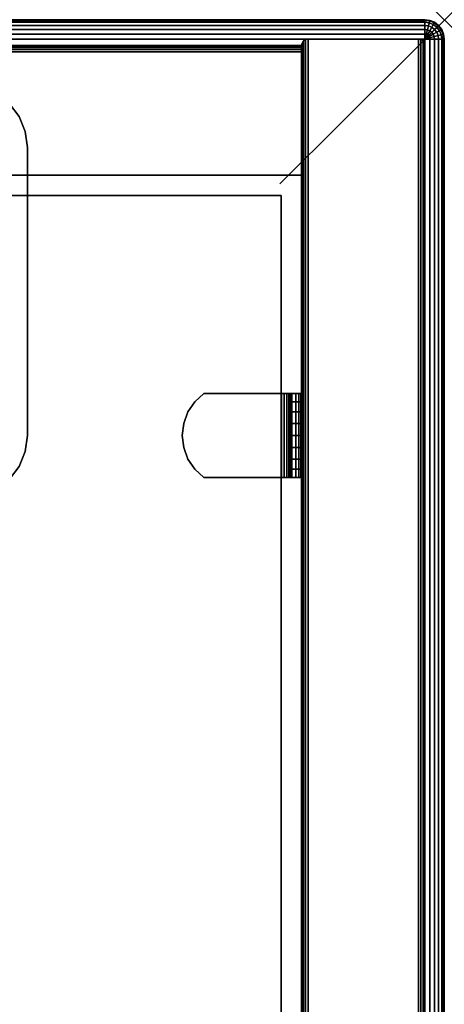
# Model space of a CAD drawing. Units: inches. Extents: x -0.2 to 30.2, y -20.1 to 0.
# Drawn here: x 27.6 to 30.2, y -6 to 0 of the extents above; entities that cross this region are included whole.
import ezdxf

# ---------------------------------------------------------------- set-up
doc = ezdxf.new("R2010")
doc.units = ezdxf.units.IN
doc.header["$MEASUREMENT"] = 0
doc.header["$PDMODE"] = 3
doc.header["$PDSIZE"] = 1
for name, color, linetype in [('A-FURN-3-NODE', 7, 'Continuous'), ('A-FURN-3-STOR-LWR-CSTR-HRDWR', 254, 'Continuous'), ('A-FURN-3-STOR-LWR-WD-BK-SRFC-HPL_TFL-VERT', 254, 'Continuous'), ('A-FURN-3-STOR-LWR-WD-BTTM-EDGE-HORZ', 254, 'Continuous'), ('A-FURN-3-STOR-LWR-WD-BTTM-SRFC-HORZ', 254, 'Continuous'), ('A-FURN-3-STOR-LWR-WD-SDPNL-EDGE-HORZ', 254, 'Continuous'), ('A-FURN-3-STOR-LWR-WD-SDPNL-EDGE-VERT', 254, 'Continuous'), ('A-FURN-3-STOR-LWR-WD-SDPNL-HOLE', 250, 'Continuous'), ('A-FURN-3-STOR-LWR-WD-SDPNL-SRFC-VERT', 254, 'Continuous'), ('A-FURN-3-STOR-LWR-WD-SHLF-CORE', 33, 'Continuous'), ('A-FURN-3-STOR-LWR-WD-SHLF-HRDWR', 251, 'Continuous'), ('A-FURN-3-STOR-LWR-WD-SHLF-SRFC-HORZ', 254, 'Continuous'), ('A-FURN-3-STOR-LWR-WD-TOP-EDGE-HORZ', 254, 'Continuous'), ('A-FURN-3-STOR-LWR-WD-TOP-SRFC-HPL_TFL-HORZ', 254, 'Continuous')]:
    doc.layers.add(name, color=color, linetype=linetype)

msp = doc.modelspace()

# ---------------------------------------------------------------- linework, layer by layer
at = {"layer": 'A-FURN-3-NODE'}
msp.add_point((30.158, 0), dxfattribs=at)
at = {"layer": 'A-FURN-3-STOR-LWR-CSTR-HRDWR', "invisible_edges": 10}
for points in [[(23.8943, -0.6809, 4.4276), (23.9317, -0.5905, 4.4276), (27.5713, -0.5905, 4.4276), (27.6087, -0.6809, 4.4276)], [(23.8815, -0.778, 4.4276), (23.8943, -0.6809, 4.4276), (27.6087, -0.6809, 4.4276), (27.6215, -0.778, 4.4276)], [(23.8815, -2.533, 4.4276), (23.8815, -0.778, 4.4276), (27.6215, -0.778, 4.4276), (27.6215, -2.533, 4.4276)], [(23.8943, -2.6301, 4.4276), (23.8815, -2.533, 4.4276), (27.6215, -2.533, 4.4276), (27.6087, -2.6301, 4.4276)], [(23.9317, -2.7205, 4.4276), (23.8943, -2.6301, 4.4276), (27.6087, -2.6301, 4.4276), (27.5713, -2.7205, 4.4276)]]:
    msp.add_3dface(points, dxfattribs=at)
at = {"layer": 'A-FURN-3-STOR-LWR-CSTR-HRDWR'}
msp.add_3dface([(27.6215, -2.533, 4.5276), (27.6215, -2.533, 4.4276), (27.6215, -0.778, 4.4276), (27.6215, -0.778, 4.5276)], dxfattribs=at)
at = {"layer": 'A-FURN-3-STOR-LWR-WD-BK-SRFC-HPL_TFL-VERT'}
for points in [[(0.868, -0.196, 28.0006), (29.29, -0.196, 28.0006), (29.29, -0.196, 5.5276), (0.868, -0.196, 5.5276)], [(0.868, -0.946, 5.5276), (29.29, -0.946, 5.5276), (29.29, -0.946, 28.0006), (0.868, -0.946, 28.0006)]]:
    msp.add_3dface(points, dxfattribs=at)
at = {"layer": 'A-FURN-3-STOR-LWR-WD-BTTM-EDGE-HORZ'}
for points, invisible_edges in [([(29.29, -0.16, 5.5035), (29.29, -0.16, 4.5516), (29.29, -0.157, 4.5666), (29.29, -0.157, 5.4886)], 1), ([(29.29, -0.1684, 5.5161), (29.29, -0.1684, 4.539), (29.29, -0.16, 4.5516), (29.29, -0.16, 5.5035)], 5), ([(29.29, -0.1811, 5.5246), (29.29, -0.1811, 4.5305), (29.29, -0.1684, 4.539), (29.29, -0.1684, 5.5161)], 5), ([(29.29, -0.196, 5.5276), (29.29, -0.196, 4.5276), (29.29, -0.1811, 4.5305), (29.29, -0.1811, 5.5246)], 4)]:
    msp.add_3dface(points, dxfattribs=dict(at, invisible_edges=invisible_edges))
at = {"layer": 'A-FURN-3-STOR-LWR-WD-BTTM-SRFC-HORZ'}
for points in [[(29.29, -0.196, 4.5276), (29.29, -19.883, 4.5276), (0.868, -19.883, 4.5276), (0.868, -0.196, 4.5276)], [(0.868, -0.196, 5.5276), (0.868, -19.883, 5.5276), (29.29, -19.883, 5.5276), (29.29, -0.196, 5.5276)], [(29.29, -19.883, 5.5276), (29.29, -19.883, 4.5276), (29.29, -0.196, 4.5276), (29.29, -0.196, 5.5276)]]:
    msp.add_3dface(points, dxfattribs=at)
at = {"layer": 'A-FURN-3-STOR-LWR-WD-SDPNL-HOLE'}
for points, invisible_edges in [([(29.285, -2.4336, 18.9784), (29.285, -2.4369, 18.9529), (29.285, -2.4369, 19.0039), (29.285, -2.4336, 18.9784)], 2), ([(29.285, -2.4336, 17.7186), (29.285, -2.4369, 17.6931), (29.285, -2.4369, 17.744), (29.285, -2.4336, 17.7186)], 2), ([(29.285, -2.4336, 16.4587), (29.285, -2.4369, 16.4332), (29.285, -2.4369, 16.4842), (29.285, -2.4336, 16.4587)], 2), ([(29.285, -2.4336, 15.1989), (29.285, -2.4369, 15.1734), (29.285, -2.4369, 15.2243), (29.285, -2.4336, 15.1989)], 2), ([(29.285, -2.4336, 13.939), (29.285, -2.4369, 13.9136), (29.285, -2.4369, 13.9645), (29.285, -2.4336, 13.939)], 2), ([(29.285, -2.4336, 12.6792), (29.285, -2.4369, 12.6537), (29.285, -2.4369, 12.7047), (29.285, -2.4336, 12.6792)], 2), ([(29.285, -2.4336, 21.4981), (29.285, -2.4369, 21.4726), (29.285, -2.4369, 21.5236), (29.285, -2.4336, 21.4981)], 2), ([(29.285, -2.4336, 20.2382), (29.285, -2.4369, 20.2128), (29.285, -2.4369, 20.2637), (29.285, -2.4336, 20.2382)], 2), ([(29.285, -2.4336, 22.7579), (29.285, -2.4369, 22.7325), (29.285, -2.4369, 22.7834), (29.285, -2.4336, 22.7579)], 2), ([(29.285, -2.4369, 18.9529), (29.285, -2.4468, 18.9292), (29.285, -2.4468, 19.0276), (29.285, -2.4369, 19.0039)], 10), ([(29.285, -2.4369, 17.6931), (29.285, -2.4468, 17.6693), (29.285, -2.4468, 17.7678), (29.285, -2.4369, 17.744)], 10), ([(29.285, -2.4369, 16.4332), (29.285, -2.4468, 16.4095), (29.285, -2.4468, 16.5079), (29.285, -2.4369, 16.4842)], 10), ([(29.285, -2.4369, 15.1734), (29.285, -2.4468, 15.1497), (29.285, -2.4468, 15.2481), (29.285, -2.4369, 15.2243)], 10), ([(29.285, -2.4369, 13.9136), (29.285, -2.4468, 13.8898), (29.285, -2.4468, 13.9882), (29.285, -2.4369, 13.9645)], 10), ([(29.285, -2.4369, 12.6537), (29.285, -2.4468, 12.63), (29.285, -2.4468, 12.7284), (29.285, -2.4369, 12.7047)], 10), ([(29.285, -2.4369, 21.4726), (29.285, -2.4468, 21.4489), (29.285, -2.4468, 21.5473), (29.285, -2.4369, 21.5236)], 10), ([(29.285, -2.4369, 20.2128), (29.285, -2.4468, 20.189), (29.285, -2.4468, 20.2875), (29.285, -2.4369, 20.2637)], 10), ([(29.285, -2.4369, 22.7325), (29.285, -2.4468, 22.7087), (29.285, -2.4468, 22.8071), (29.285, -2.4369, 22.7834)], 10), ([(29.285, -2.4468, 18.9292), (29.285, -2.4624, 18.9088), (29.285, -2.4624, 19.048), (29.285, -2.4468, 19.0276)], 10), ([(29.285, -2.4468, 17.6693), (29.285, -2.4624, 17.649), (29.285, -2.4624, 17.7882), (29.285, -2.4468, 17.7678)], 10), ([(29.285, -2.4468, 16.4095), (29.285, -2.4624, 16.3891), (29.285, -2.4624, 16.5283), (29.285, -2.4468, 16.5079)], 10), ([(29.285, -2.4468, 15.1497), (29.285, -2.4624, 15.1293), (29.285, -2.4624, 15.2685), (29.285, -2.4468, 15.2481)], 10), ([(29.285, -2.4468, 13.8898), (29.285, -2.4624, 13.8694), (29.285, -2.4624, 14.0086), (29.285, -2.4468, 13.9882)], 10), ([(29.285, -2.4468, 12.63), (29.285, -2.4624, 12.6096), (29.285, -2.4624, 12.7488), (29.285, -2.4468, 12.7284)], 10), ([(29.285, -2.4468, 21.4489), (29.285, -2.4624, 21.4285), (29.285, -2.4624, 21.5677), (29.285, -2.4468, 21.5473)], 10), ([(29.285, -2.4468, 20.189), (29.285, -2.4624, 20.1686), (29.285, -2.4624, 20.3078), (29.285, -2.4468, 20.2875)], 10), ([(29.285, -2.4468, 22.7087), (29.285, -2.4624, 22.6883), (29.285, -2.4624, 22.8275), (29.285, -2.4468, 22.8071)], 10), ([(29.285, -2.4624, 18.9088), (29.285, -2.4828, 18.8932), (29.285, -2.4828, 19.0636), (29.285, -2.4624, 19.048)], 10), ([(29.285, -2.4624, 17.649), (29.285, -2.4828, 17.6333), (29.285, -2.4828, 17.8038), (29.285, -2.4624, 17.7882)], 10), ([(29.285, -2.4624, 16.3891), (29.285, -2.4828, 16.3735), (29.285, -2.4828, 16.544), (29.285, -2.4624, 16.5283)], 10), ([(29.285, -2.4624, 15.1293), (29.285, -2.4828, 15.1136), (29.285, -2.4828, 15.2841), (29.285, -2.4624, 15.2685)], 10), ([(29.285, -2.4624, 13.8694), (29.285, -2.4828, 13.8538), (29.285, -2.4828, 14.0243), (29.285, -2.4624, 14.0086)], 10), ([(29.285, -2.4624, 12.6096), (29.285, -2.4828, 12.594), (29.285, -2.4828, 12.7644), (29.285, -2.4624, 12.7488)], 10), ([(29.285, -2.4624, 21.4285), (29.285, -2.4828, 21.4128), (29.285, -2.4828, 21.5833), (29.285, -2.4624, 21.5677)], 10), ([(29.285, -2.4624, 20.1686), (29.285, -2.4828, 20.153), (29.285, -2.4828, 20.3235), (29.285, -2.4624, 20.3078)], 10), ([(29.285, -2.4624, 22.6883), (29.285, -2.4828, 22.6727), (29.285, -2.4828, 22.8432), (29.285, -2.4624, 22.8275)], 10), ([(29.285, -2.4828, 18.8932), (29.285, -2.5065, 18.8833), (29.285, -2.5065, 19.0735), (29.285, -2.4828, 19.0636)], 10), ([(29.285, -2.4828, 17.6333), (29.285, -2.5065, 17.6235), (29.285, -2.5065, 17.8136), (29.285, -2.4828, 17.8038)], 10), ([(29.285, -2.4828, 16.3735), (29.285, -2.5065, 16.3636), (29.285, -2.5065, 16.5538), (29.285, -2.4828, 16.544)], 10), ([(29.285, -2.4828, 15.1136), (29.285, -2.5065, 15.1038), (29.285, -2.5065, 15.2939), (29.285, -2.4828, 15.2841)], 10), ([(29.285, -2.4828, 13.8538), (29.285, -2.5065, 13.844), (29.285, -2.5065, 14.0341), (29.285, -2.4828, 14.0243)], 10), ([(29.285, -2.4828, 12.594), (29.285, -2.5065, 12.5841), (29.285, -2.5065, 12.7743), (29.285, -2.4828, 12.7644)], 10), ([(29.285, -2.4828, 21.4128), (29.285, -2.5065, 21.403), (29.285, -2.5065, 21.5932), (29.285, -2.4828, 21.5833)], 10), ([(29.285, -2.4828, 20.153), (29.285, -2.5065, 20.1432), (29.285, -2.5065, 20.3333), (29.285, -2.4828, 20.3235)], 10), ([(29.285, -2.4828, 22.6727), (29.285, -2.5065, 22.6629), (29.285, -2.5065, 22.853), (29.285, -2.4828, 22.8432)], 10), ([(29.285, -2.5065, 18.8833), (29.285, -2.532, 18.88), (29.285, -2.532, 19.0768), (29.285, -2.5065, 19.0735)], 10), ([(29.285, -2.5065, 17.6235), (29.285, -2.532, 17.6201), (29.285, -2.532, 17.817), (29.285, -2.5065, 17.8136)], 10), ([(29.285, -2.5065, 16.3636), (29.285, -2.532, 16.3603), (29.285, -2.532, 16.5571), (29.285, -2.5065, 16.5538)], 10), ([(29.285, -2.5065, 15.1038), (29.285, -2.532, 15.1004), (29.285, -2.532, 15.2973), (29.285, -2.5065, 15.2939)], 10), ([(29.285, -2.5065, 13.844), (29.285, -2.532, 13.8406), (29.285, -2.532, 14.0375), (29.285, -2.5065, 14.0341)], 10), ([(29.285, -2.5065, 12.5841), (29.285, -2.532, 12.5808), (29.285, -2.532, 12.7776), (29.285, -2.5065, 12.7743)], 10), ([(29.285, -2.5065, 21.403), (29.285, -2.532, 21.3997), (29.285, -2.532, 21.5965), (29.285, -2.5065, 21.5932)], 10), ([(29.285, -2.5065, 20.1432), (29.285, -2.532, 20.1398), (29.285, -2.532, 20.3367), (29.285, -2.5065, 20.3333)], 10), ([(29.285, -2.5065, 22.6629), (29.285, -2.532, 22.6595), (29.285, -2.532, 22.8564), (29.285, -2.5065, 22.853)], 10), ([(29.285, -2.532, 18.88), (29.285, -2.5575, 18.8833), (29.285, -2.5575, 19.0735), (29.285, -2.532, 19.0768)], 10), ([(29.285, -2.532, 17.6201), (29.285, -2.5575, 17.6235), (29.285, -2.5575, 17.8136), (29.285, -2.532, 17.817)], 10), ([(29.285, -2.532, 16.3603), (29.285, -2.5575, 16.3636), (29.285, -2.5575, 16.5538), (29.285, -2.532, 16.5571)], 10), ([(29.285, -2.532, 15.1004), (29.285, -2.5575, 15.1038), (29.285, -2.5575, 15.2939), (29.285, -2.532, 15.2973)], 10), ([(29.285, -2.532, 13.8406), (29.285, -2.5575, 13.844), (29.285, -2.5575, 14.0341), (29.285, -2.532, 14.0375)], 10), ([(29.285, -2.532, 12.5808), (29.285, -2.5575, 12.5841), (29.285, -2.5575, 12.7743), (29.285, -2.532, 12.7776)], 10), ([(29.285, -2.532, 21.3997), (29.285, -2.5575, 21.403), (29.285, -2.5575, 21.5932), (29.285, -2.532, 21.5965)], 10), ([(29.285, -2.532, 20.1398), (29.285, -2.5575, 20.1432), (29.285, -2.5575, 20.3333), (29.285, -2.532, 20.3367)], 10), ([(29.285, -2.532, 22.6595), (29.285, -2.5575, 22.6629), (29.285, -2.5575, 22.853), (29.285, -2.532, 22.8564)], 10), ([(29.285, -2.5575, 18.8833), (29.285, -2.5812, 18.8932), (29.285, -2.5812, 19.0636), (29.285, -2.5575, 19.0735)], 10), ([(29.285, -2.5575, 17.6235), (29.285, -2.5812, 17.6333), (29.285, -2.5812, 17.8038), (29.285, -2.5575, 17.8136)], 10), ([(29.285, -2.5575, 16.3636), (29.285, -2.5812, 16.3735), (29.285, -2.5812, 16.544), (29.285, -2.5575, 16.5538)], 10), ([(29.285, -2.5575, 15.1038), (29.285, -2.5812, 15.1136), (29.285, -2.5812, 15.2841), (29.285, -2.5575, 15.2939)], 10), ([(29.285, -2.5575, 13.844), (29.285, -2.5812, 13.8538), (29.285, -2.5812, 14.0243), (29.285, -2.5575, 14.0341)], 10), ([(29.285, -2.5575, 12.5841), (29.285, -2.5812, 12.594), (29.285, -2.5812, 12.7644), (29.285, -2.5575, 12.7743)], 10), ([(29.285, -2.5575, 21.403), (29.285, -2.5812, 21.4128), (29.285, -2.5812, 21.5833), (29.285, -2.5575, 21.5932)], 10), ([(29.285, -2.5575, 20.1432), (29.285, -2.5812, 20.153), (29.285, -2.5812, 20.3235), (29.285, -2.5575, 20.3333)], 10), ([(29.285, -2.5575, 22.6629), (29.285, -2.5812, 22.6727), (29.285, -2.5812, 22.8432), (29.285, -2.5575, 22.853)], 10), ([(29.285, -2.5812, 18.8932), (29.285, -2.6016, 18.9088), (29.285, -2.6016, 19.048), (29.285, -2.5812, 19.0636)], 10), ([(29.285, -2.5812, 17.6333), (29.285, -2.6016, 17.649), (29.285, -2.6016, 17.7882), (29.285, -2.5812, 17.8038)], 10), ([(29.285, -2.5812, 16.3735), (29.285, -2.6016, 16.3891), (29.285, -2.6016, 16.5283), (29.285, -2.5812, 16.544)], 10), ([(29.285, -2.5812, 15.1136), (29.285, -2.6016, 15.1293), (29.285, -2.6016, 15.2685), (29.285, -2.5812, 15.2841)], 10), ([(29.285, -2.5812, 13.8538), (29.285, -2.6016, 13.8694), (29.285, -2.6016, 14.0086), (29.285, -2.5812, 14.0243)], 10), ([(29.285, -2.5812, 12.594), (29.285, -2.6016, 12.6096), (29.285, -2.6016, 12.7488), (29.285, -2.5812, 12.7644)], 10), ([(29.285, -2.5812, 21.4128), (29.285, -2.6016, 21.4285), (29.285, -2.6016, 21.5677), (29.285, -2.5812, 21.5833)], 10), ([(29.285, -2.5812, 20.153), (29.285, -2.6016, 20.1686), (29.285, -2.6016, 20.3078), (29.285, -2.5812, 20.3235)], 10), ([(29.285, -2.5812, 22.6727), (29.285, -2.6016, 22.6883), (29.285, -2.6016, 22.8275), (29.285, -2.5812, 22.8432)], 10), ([(29.285, -2.6016, 18.9088), (29.285, -2.6172, 18.9292), (29.285, -2.6172, 19.0276), (29.285, -2.6016, 19.048)], 10), ([(29.285, -2.6016, 17.649), (29.285, -2.6172, 17.6693), (29.285, -2.6172, 17.7678), (29.285, -2.6016, 17.7882)], 10), ([(29.285, -2.6016, 16.3891), (29.285, -2.6172, 16.4095), (29.285, -2.6172, 16.5079), (29.285, -2.6016, 16.5283)], 10), ([(29.285, -2.6016, 15.1293), (29.285, -2.6172, 15.1497), (29.285, -2.6172, 15.2481), (29.285, -2.6016, 15.2685)], 10), ([(29.285, -2.6016, 13.8694), (29.285, -2.6172, 13.8898), (29.285, -2.6172, 13.9882), (29.285, -2.6016, 14.0086)], 10), ([(29.285, -2.6016, 12.6096), (29.285, -2.6172, 12.63), (29.285, -2.6172, 12.7284), (29.285, -2.6016, 12.7488)], 10), ([(29.285, -2.6016, 21.4285), (29.285, -2.6172, 21.4489), (29.285, -2.6172, 21.5473), (29.285, -2.6016, 21.5677)], 10), ([(29.285, -2.6016, 20.1686), (29.285, -2.6172, 20.189), (29.285, -2.6172, 20.2875), (29.285, -2.6016, 20.3078)], 10), ([(29.285, -2.6016, 22.6883), (29.285, -2.6172, 22.7087), (29.285, -2.6172, 22.8071), (29.285, -2.6016, 22.8275)], 10), ([(29.285, -2.6172, 18.9292), (29.285, -2.6271, 18.9529), (29.285, -2.6271, 19.0039), (29.285, -2.6172, 19.0276)], 10), ([(29.285, -2.6172, 17.6693), (29.285, -2.6271, 17.6931), (29.285, -2.6271, 17.744), (29.285, -2.6172, 17.7678)], 10), ([(29.285, -2.6172, 16.4095), (29.285, -2.6271, 16.4332), (29.285, -2.6271, 16.4842), (29.285, -2.6172, 16.5079)], 10), ([(29.285, -2.6172, 15.1497), (29.285, -2.6271, 15.1734), (29.285, -2.6271, 15.2243), (29.285, -2.6172, 15.2481)], 10), ([(29.285, -2.6172, 13.8898), (29.285, -2.6271, 13.9136), (29.285, -2.6271, 13.9645), (29.285, -2.6172, 13.9882)], 10), ([(29.285, -2.6172, 12.63), (29.285, -2.6271, 12.6537), (29.285, -2.6271, 12.7047), (29.285, -2.6172, 12.7284)], 10), ([(29.285, -2.6172, 21.4489), (29.285, -2.6271, 21.4726), (29.285, -2.6271, 21.5236), (29.285, -2.6172, 21.5473)], 10), ([(29.285, -2.6172, 20.189), (29.285, -2.6271, 20.2128), (29.285, -2.6271, 20.2637), (29.285, -2.6172, 20.2875)], 10), ([(29.285, -2.6172, 22.7087), (29.285, -2.6271, 22.7325), (29.285, -2.6271, 22.7834), (29.285, -2.6172, 22.8071)], 10), ([(29.285, -2.6271, 18.9529), (29.285, -2.6304, 18.9784), (29.285, -2.6304, 18.9784), (29.285, -2.6271, 19.0039)], 8), ([(29.285, -2.6271, 17.6931), (29.285, -2.6304, 17.7186), (29.285, -2.6304, 17.7186), (29.285, -2.6271, 17.744)], 8), ([(29.285, -2.6271, 16.4332), (29.285, -2.6304, 16.4587), (29.285, -2.6304, 16.4587), (29.285, -2.6271, 16.4842)], 8), ([(29.285, -2.6271, 15.1734), (29.285, -2.6304, 15.1989), (29.285, -2.6304, 15.1989), (29.285, -2.6271, 15.2243)], 8), ([(29.285, -2.6271, 13.9136), (29.285, -2.6304, 13.939), (29.285, -2.6304, 13.939), (29.285, -2.6271, 13.9645)], 8), ([(29.285, -2.6271, 12.6537), (29.285, -2.6304, 12.6792), (29.285, -2.6304, 12.6792), (29.285, -2.6271, 12.7047)], 8), ([(29.285, -2.6271, 21.4726), (29.285, -2.6304, 21.4981), (29.285, -2.6304, 21.4981), (29.285, -2.6271, 21.5236)], 8), ([(29.285, -2.6271, 20.2128), (29.285, -2.6304, 20.2382), (29.285, -2.6304, 20.2382), (29.285, -2.6271, 20.2637)], 8), ([(29.285, -2.6271, 22.7325), (29.285, -2.6304, 22.7579), (29.285, -2.6304, 22.7579), (29.285, -2.6271, 22.7834)], 8)]:
    msp.add_3dface(points, dxfattribs=dict(at, invisible_edges=invisible_edges))
at = {"layer": 'A-FURN-3-STOR-LWR-WD-SDPNL-SRFC-VERT'}
for points in [[(29.29, -0.157, 28.0006), (29.29, -0.157, 4.5276), (29.29, -19.922, 4.5276), (29.29, -19.922, 28.0006)], [(30.04, -19.922, 28.0006), (30.04, -19.922, 4.5276), (30.04, -0.157, 4.5276), (30.04, -0.157, 28.0006)]]:
    msp.add_3dface(points, dxfattribs=at)
at = {"layer": 'A-FURN-3-STOR-LWR-WD-SHLF-CORE'}
for points in [[(29.165, -1.071, 18.0186), (29.165, -1.071, 17.2686), (0.993, -1.071, 17.2686), (0.993, -1.071, 18.0186)], [(29.165, -18.297, 18.0186), (29.165, -18.297, 17.2686), (29.165, -1.071, 17.2686), (29.165, -1.071, 18.0186)]]:
    msp.add_3dface(points, dxfattribs=at)
at = {"layer": 'A-FURN-3-STOR-LWR-WD-SHLF-HRDWR'}
for points, invisible_edges in [([(28.6955, -2.277, 17.2686), (28.6402, -2.3268, 17.2686), (28.6402, -2.7372, 17.2686), (28.6955, -2.787, 17.2686)], 10), ([(28.6402, -2.7372, 17.2088), (28.6402, -2.3268, 17.2088), (28.6955, -2.277, 17.2088), (28.6955, -2.787, 17.2088)], 5), ([(29.1682, -2.277, 17.2686), (29.1682, -2.277, 17.2088), (28.6955, -2.277, 17.2088), (28.6955, -2.277, 17.2686)], 1), ([(28.6955, -2.277, 17.2686), (28.6955, -2.787, 17.2686), (29.1682, -2.787, 17.2686), (29.1682, -2.277, 17.2686)], 1), ([(29.1682, -2.277, 17.2088), (29.1682, -2.787, 17.2088), (28.6955, -2.787, 17.2088), (28.6955, -2.277, 17.2088)], 4), ([(29.1682, -2.277, 17.2686), (29.1842, -2.277, 17.2707), (29.1997, -2.277, 17.2129), (29.1682, -2.277, 17.2088)], 10), ([(29.1842, -2.277, 17.2707), (29.1992, -2.277, 17.2769), (29.2291, -2.277, 17.2251), (29.1997, -2.277, 17.2129)], 10), ([(29.1992, -2.277, 17.2769), (29.212, -2.277, 17.2867), (29.2543, -2.277, 17.2444), (29.2291, -2.277, 17.2251)], 10), ([(29.212, -2.277, 17.2867), (29.2219, -2.277, 17.2996), (29.2737, -2.277, 17.2697), (29.2543, -2.277, 17.2444)], 10), ([(29.2219, -2.277, 17.2996), (29.2281, -2.277, 17.3145), (29.2858, -2.277, 17.299), (29.2737, -2.277, 17.2697)], 10), ([(29.2281, -2.277, 17.3145), (29.2302, -2.277, 17.3306), (29.29, -2.277, 17.3306), (29.2858, -2.277, 17.299)], 10), ([(29.29, -2.277, 17.3306), (29.2302, -2.277, 17.3306), (29.2302, -2.277, 17.8032), (29.29, -2.277, 17.8032)], 1), ([(29.2302, -2.787, 17.8032), (29.2302, -2.277, 17.8032), (29.2302, -2.277, 17.3306), (29.2302, -2.787, 17.3306)], 1), ([(29.2302, -2.7372, 17.8585), (29.2302, -2.3268, 17.8585), (29.2302, -2.277, 17.8032), (29.2302, -2.787, 17.8032)], 5), ([(28.5983, -2.6756, 17.2686), (28.6402, -2.7372, 17.2686), (28.6402, -2.3268, 17.2686), (28.5983, -2.3884, 17.2686)], 10), ([(28.6402, -2.3268, 17.2088), (28.6402, -2.7372, 17.2088), (28.5983, -2.6756, 17.2088), (28.5983, -2.3884, 17.2088)], 5), ([(29.2302, -2.3268, 17.8585), (29.2302, -2.7372, 17.8585), (29.2302, -2.6756, 17.9004), (29.2302, -2.3884, 17.9004)], 5), ([(28.5983, -2.3884, 17.2686), (28.5722, -2.4581, 17.2686), (28.5722, -2.6059, 17.2686), (28.5983, -2.6756, 17.2686)], 10), ([(28.5722, -2.6059, 17.2088), (28.5722, -2.4581, 17.2088), (28.5983, -2.3884, 17.2088), (28.5983, -2.6756, 17.2088)], 5), ([(29.2302, -2.6059, 17.9266), (29.2302, -2.4581, 17.9266), (29.2302, -2.3884, 17.9004), (29.2302, -2.6756, 17.9004)], 5), ([(28.5722, -2.6059, 17.2686), (28.5722, -2.4581, 17.2686), (28.5633, -2.532, 17.2686)], 1), ([(28.5633, -2.532, 17.2088), (28.5722, -2.4581, 17.2088), (28.5722, -2.6059, 17.2088), (28.5633, -2.532, 17.2088)], 2), ([(29.2302, -2.532, 17.9354), (29.2302, -2.4581, 17.9266), (29.2302, -2.6059, 17.9266), (29.2302, -2.532, 17.9354)], 2), ([(29.1682, -2.787, 17.2088), (29.1682, -2.787, 17.2686), (28.6955, -2.787, 17.2686), (28.6955, -2.787, 17.2088)], 1), ([(29.1682, -2.787, 17.2088), (29.1997, -2.787, 17.2129), (29.1842, -2.787, 17.2707), (29.1682, -2.787, 17.2686)], 10), ([(29.1997, -2.787, 17.2129), (29.2291, -2.787, 17.2251), (29.1992, -2.787, 17.2769), (29.1842, -2.787, 17.2707)], 10), ([(29.2291, -2.787, 17.2251), (29.2543, -2.787, 17.2444), (29.212, -2.787, 17.2867), (29.1992, -2.787, 17.2769)], 10), ([(29.2543, -2.787, 17.2444), (29.2737, -2.787, 17.2697), (29.2219, -2.787, 17.2996), (29.212, -2.787, 17.2867)], 10), ([(29.2737, -2.787, 17.2697), (29.2858, -2.787, 17.299), (29.2281, -2.787, 17.3145), (29.2219, -2.787, 17.2996)], 10), ([(29.2858, -2.787, 17.299), (29.29, -2.787, 17.3306), (29.2302, -2.787, 17.3306), (29.2281, -2.787, 17.3145)], 10), ([(29.2302, -2.787, 17.3306), (29.29, -2.787, 17.3306), (29.29, -2.787, 17.8032), (29.2302, -2.787, 17.8032)], 1)]:
    msp.add_3dface(points, dxfattribs=dict(at, invisible_edges=invisible_edges))
at = {"layer": 'A-FURN-3-STOR-LWR-WD-SHLF-SRFC-HORZ'}
for points in [[(0.993, -1.071, 18.0186), (0.993, -18.297, 18.0186), (29.165, -18.297, 18.0186), (29.165, -1.071, 18.0186)], [(29.165, -1.071, 17.2686), (29.165, -18.297, 17.2686), (0.993, -18.297, 17.2686), (0.993, -1.071, 17.2686)]]:
    msp.add_3dface(points, dxfattribs=at)
at = {"layer": 'A-FURN-3-STOR-LWR-WD-TOP-SRFC-HPL_TFL-HORZ'}
for points in [[(0.118, -19.961, 29.0006), (30.04, -19.961, 29.0006), (30.04, -0.118, 29.0006), (0.118, -0.118, 29.0006)], [(0.118, -0.118, 28.0006), (30.04, -0.118, 28.0006), (30.04, -19.961, 28.0006), (0.118, -19.961, 28.0006)]]:
    msp.add_3dface(points, dxfattribs=at)

# ---------------------------------------------------------------- meshes
at = {"layer": 'A-FURN-3-STOR-LWR-CSTR-HRDWR'}
mesh = msp.add_polymesh((2, 7), dxfattribs=at)
for k, corner in enumerate([(27.6215, -0.778, 4.4276), (27.6087, -0.6809, 4.4276), (27.5713, -0.5905, 4.4276), (27.5117, -0.5128, 4.4276), (27.434, -0.4532, 4.4276), (27.3436, -0.4158, 4.4276), (27.2465, -0.403, 4.4276), (27.6215, -0.778, 4.5276), (27.6087, -0.6809, 4.5276), (27.5713, -0.5905, 4.5276), (27.5117, -0.5128, 4.5276), (27.434, -0.4532, 4.5276), (27.3436, -0.4158, 4.5276), (27.2465, -0.403, 4.5276)]):
    mesh.set_mesh_vertex(divmod(k, 7), corner)
mesh = msp.add_polymesh((2, 7), dxfattribs=at)
for k, corner in enumerate([(27.2465, -2.908, 4.4276), (27.3436, -2.8952, 4.4276), (27.434, -2.8578, 4.4276), (27.5117, -2.7982, 4.4276), (27.5713, -2.7205, 4.4276), (27.6087, -2.6301, 4.4276), (27.6215, -2.533, 4.4276), (27.2465, -2.908, 4.5276), (27.3436, -2.8952, 4.5276), (27.434, -2.8578, 4.5276), (27.5117, -2.7982, 4.5276), (27.5713, -2.7205, 4.5276), (27.6087, -2.6301, 4.5276), (27.6215, -2.533, 4.5276)]):
    mesh.set_mesh_vertex(divmod(k, 7), corner)
at = {"layer": 'A-FURN-3-STOR-LWR-WD-BTTM-EDGE-HORZ'}
mesh = msp.add_polymesh((2, 10), dxfattribs=at)
for k, corner in enumerate([(29.29, -0.196, 5.5276), (29.29, -0.1811, 5.5246), (29.29, -0.1684, 5.5161), (29.29, -0.16, 5.5035), (29.29, -0.157, 5.4886), (29.29, -0.157, 4.5666), (29.29, -0.16, 4.5516), (29.29, -0.1684, 4.539), (29.29, -0.1811, 4.5305), (29.29, -0.196, 4.5276), (0.868, -0.196, 5.5276), (0.868, -0.1811, 5.5246), (0.868, -0.1684, 5.5161), (0.868, -0.16, 5.5035), (0.868, -0.157, 5.4886), (0.868, -0.157, 4.5666), (0.868, -0.16, 4.5516), (0.868, -0.1684, 4.539), (0.868, -0.1811, 4.5305), (0.868, -0.196, 4.5276)]):
    mesh.set_mesh_vertex(divmod(k, 10), corner)
at = {"layer": 'A-FURN-3-STOR-LWR-WD-SDPNL-EDGE-HORZ'}
mesh = msp.add_polymesh((2, 10), dxfattribs=at)
for k, corner in enumerate([(29.29, -0.157, 4.5276), (29.293, -0.1421, 4.5126), (29.3014, -0.1294, 4.5), (29.3141, -0.121, 4.4915), (29.329, -0.118, 4.4886), (30.001, -0.118, 4.4886), (30.0159, -0.121, 4.4915), (30.0286, -0.1294, 4.5), (30.037, -0.1421, 4.5126), (30.04, -0.157, 4.5276), (29.29, -19.922, 4.5276), (29.293, -19.9369, 4.5126), (29.3014, -19.9496, 4.5), (29.3141, -19.958, 4.4915), (29.329, -19.961, 4.4886), (30.001, -19.961, 4.4886), (30.0159, -19.958, 4.4915), (30.0286, -19.9496, 4.5), (30.037, -19.9369, 4.5126), (30.04, -19.922, 4.5276)]):
    mesh.set_mesh_vertex(divmod(k, 10), corner)
at = {"layer": 'A-FURN-3-STOR-LWR-WD-SDPNL-EDGE-VERT'}
mesh = msp.add_polymesh((2, 10), dxfattribs=at)
for k, corner in enumerate([(30.04, -0.157, 4.5276), (30.037, -0.1421, 4.5126), (30.0286, -0.1294, 4.5), (30.0159, -0.121, 4.4915), (30.001, -0.118, 4.4886), (29.329, -0.118, 4.4886), (29.3141, -0.121, 4.4915), (29.3014, -0.1294, 4.5), (29.293, -0.1421, 4.5126), (29.29, -0.157, 4.5276), (30.04, -0.157, 28.0006), (30.037, -0.1421, 28.0006), (30.0286, -0.1294, 28.0006), (30.0159, -0.121, 28.0006), (30.001, -0.118, 28.0006), (29.329, -0.118, 28.0006), (29.3141, -0.121, 28.0006), (29.3014, -0.1294, 28.0006), (29.293, -0.1421, 28.0006), (29.29, -0.157, 28.0006)]):
    mesh.set_mesh_vertex(divmod(k, 10), corner)
at = {"layer": 'A-FURN-3-STOR-LWR-WD-SHLF-HRDWR'}
mesh = msp.add_polymesh((2, 9), dxfattribs=at)
for k, corner in enumerate([(28.6955, -2.277, 17.2088), (28.6402, -2.3268, 17.2088), (28.5983, -2.3884, 17.2088), (28.5722, -2.4581, 17.2088), (28.5633, -2.532, 17.2088), (28.5722, -2.6059, 17.2088), (28.5983, -2.6756, 17.2088), (28.6402, -2.7372, 17.2088), (28.6955, -2.787, 17.2088), (28.6955, -2.277, 17.2686), (28.6402, -2.3268, 17.2686), (28.5983, -2.3884, 17.2686), (28.5722, -2.4581, 17.2686), (28.5633, -2.532, 17.2686), (28.5722, -2.6059, 17.2686), (28.5983, -2.6756, 17.2686), (28.6402, -2.7372, 17.2686), (28.6955, -2.787, 17.2686)]):
    mesh.set_mesh_vertex(divmod(k, 9), corner)
mesh = msp.add_polymesh((2, 7), dxfattribs=at)
for k, corner in enumerate([(29.1682, -2.277, 17.2088), (29.1997, -2.277, 17.2129), (29.2291, -2.277, 17.2251), (29.2543, -2.277, 17.2444), (29.2737, -2.277, 17.2697), (29.2858, -2.277, 17.299), (29.29, -2.277, 17.3306), (29.1682, -2.787, 17.2088), (29.1997, -2.787, 17.2129), (29.2291, -2.787, 17.2251), (29.2543, -2.787, 17.2444), (29.2737, -2.787, 17.2697), (29.2858, -2.787, 17.299), (29.29, -2.787, 17.3306)]):
    mesh.set_mesh_vertex(divmod(k, 7), corner)
mesh = msp.add_polymesh((2, 7), dxfattribs=at)
for k, corner in enumerate([(29.1682, -2.787, 17.2686), (29.1842, -2.787, 17.2707), (29.1992, -2.787, 17.2769), (29.212, -2.787, 17.2867), (29.2219, -2.787, 17.2996), (29.2281, -2.787, 17.3145), (29.2302, -2.787, 17.3306), (29.1682, -2.277, 17.2686), (29.1842, -2.277, 17.2707), (29.1992, -2.277, 17.2769), (29.212, -2.277, 17.2867), (29.2219, -2.277, 17.2996), (29.2281, -2.277, 17.3145), (29.2302, -2.277, 17.3306)]):
    mesh.set_mesh_vertex(divmod(k, 7), corner)
mesh = msp.add_polymesh((2, 9), dxfattribs=at)
for k, corner in enumerate([(29.2302, -2.277, 17.8032), (29.2302, -2.3268, 17.8585), (29.2302, -2.3884, 17.9004), (29.2302, -2.4581, 17.9266), (29.2302, -2.532, 17.9354), (29.2302, -2.6059, 17.9266), (29.2302, -2.6756, 17.9004), (29.2302, -2.7372, 17.8585), (29.2302, -2.787, 17.8032), (29.29, -2.277, 17.8032), (29.29, -2.3268, 17.8585), (29.29, -2.3884, 17.9004), (29.29, -2.4581, 17.9266), (29.29, -2.532, 17.9354), (29.29, -2.6059, 17.9266), (29.29, -2.6756, 17.9004), (29.29, -2.7372, 17.8585), (29.29, -2.787, 17.8032)]):
    mesh.set_mesh_vertex(divmod(k, 9), corner)
at = {"layer": 'A-FURN-3-STOR-LWR-WD-TOP-EDGE-HORZ'}
mesh = msp.add_polymesh((9, 9), dxfattribs=at)
for k, corner in enumerate([(0.118, -19.961, 28.0006), (0.0875, -19.961, 28.0046), (0.059, -19.961, 28.0164), (0.0346, -19.961, 28.0351), (0.0158, -19.961, 28.0596), (0.004, -19.961, 28.088), (0, -19.961, 28.1186), (0, -19.961, 28.8826), (0.004, -19.961, 28.9131), (0.118, -0.118, 28.0006), (0.0875, -0.118, 28.0046), (0.059, -0.118, 28.0164), (0.0346, -0.118, 28.0351), (0.0158, -0.118, 28.0596), (0.004, -0.118, 28.088), (0, -0.118, 28.1186), (0, -0.118, 28.8826), (0.004, -0.118, 28.9131), (0.118, -0.118, 28.0006), (0.0885, -0.1101, 28.0046), (0.061, -0.1027, 28.0164), (0.0374, -0.0964, 28.0351), (0.0193, -0.0916, 28.0596), (0.0079, -0.0885, 28.088), (0.004, -0.0875, 28.1186), (0.004, -0.0875, 28.8826), (0.0079, -0.0885, 28.9131), (0.118, -0.118, 28.0006), (0.0916, -0.1027, 28.0046), (0.0669, -0.0885, 28.0164), (0.0457, -0.0763, 28.0351), (0.0295, -0.0669, 28.0596), (0.0193, -0.061, 28.088), (0.0158, -0.059, 28.1186), (0.0158, -0.059, 28.8826), (0.0193, -0.061, 28.9131), (0.118, -0.118, 28.0006), (0.0964, -0.0964, 28.0046), (0.0763, -0.0763, 28.0164), (0.059, -0.059, 28.0351), (0.0457, -0.0457, 28.0596), (0.0374, -0.0374, 28.088), (0.0346, -0.0346, 28.1186), (0.0346, -0.0346, 28.8826), (0.0374, -0.0374, 28.9131), (0.118, -0.118, 28.0006), (0.1027, -0.0916, 28.0046), (0.0885, -0.0669, 28.0164), (0.0763, -0.0457, 28.0351), (0.0669, -0.0295, 28.0596), (0.061, -0.0193, 28.088), (0.059, -0.0158, 28.1186), (0.059, -0.0158, 28.8826), (0.061, -0.0193, 28.9131), (0.118, -0.118, 28.0006), (0.1101, -0.0885, 28.0046), (0.1027, -0.061, 28.0164), (0.0964, -0.0374, 28.0351), (0.0916, -0.0193, 28.0596), (0.0885, -0.0079, 28.088), (0.0875, -0.004, 28.1186), (0.0875, -0.004, 28.8826), (0.0885, -0.0079, 28.9131), (0.118, -0.118, 28.0006), (0.118, -0.0875, 28.0046), (0.118, -0.059, 28.0164), (0.118, -0.0346, 28.0351), (0.118, -0.0158, 28.0596), (0.118, -0.004, 28.088), (0.118, 0, 28.1186), (0.118, 0, 28.8826), (0.118, -0.004, 28.9131), (30.04, -0.118, 28.0006), (30.04, -0.0875, 28.0046), (30.04, -0.059, 28.0164), (30.04, -0.0346, 28.0351), (30.04, -0.0158, 28.0596), (30.04, -0.004, 28.088), (30.04, 0, 28.1186), (30.04, 0, 28.8826), (30.04, -0.004, 28.9131)]):
    mesh.set_mesh_vertex(divmod(k, 9), corner)
mesh = msp.add_polymesh((9, 9), dxfattribs=at)
for k, corner in enumerate([(30.04, -0.118, 28.0006), (30.04, -0.0875, 28.0046), (30.04, -0.059, 28.0164), (30.04, -0.0346, 28.0351), (30.04, -0.0158, 28.0596), (30.04, -0.004, 28.088), (30.04, 0, 28.1186), (30.04, 0, 28.8826), (30.04, -0.004, 28.9131), (30.04, -0.118, 28.0006), (30.0479, -0.0885, 28.0046), (30.0553, -0.061, 28.0164), (30.0616, -0.0374, 28.0351), (30.0664, -0.0193, 28.0596), (30.0695, -0.0079, 28.088), (30.0705, -0.004, 28.1186), (30.0705, -0.004, 28.8826), (30.0695, -0.0079, 28.9131), (30.04, -0.118, 28.0006), (30.0553, -0.0916, 28.0046), (30.0695, -0.0669, 28.0164), (30.0817, -0.0457, 28.0351), (30.0911, -0.0295, 28.0596), (30.097, -0.0193, 28.088), (30.099, -0.0158, 28.1186), (30.099, -0.0158, 28.8826), (30.097, -0.0193, 28.9131), (30.04, -0.118, 28.0006), (30.0616, -0.0964, 28.0046), (30.0817, -0.0763, 28.0164), (30.099, -0.059, 28.0351), (30.1123, -0.0457, 28.0596), (30.1206, -0.0374, 28.088), (30.1234, -0.0346, 28.1186), (30.1234, -0.0346, 28.8826), (30.1206, -0.0374, 28.9131), (30.04, -0.118, 28.0006), (30.0664, -0.1027, 28.0046), (30.0911, -0.0885, 28.0164), (30.1123, -0.0763, 28.0351), (30.1285, -0.0669, 28.0596), (30.1387, -0.061, 28.088), (30.1422, -0.059, 28.1186), (30.1422, -0.059, 28.8826), (30.1387, -0.061, 28.9131), (30.04, -0.118, 28.0006), (30.0695, -0.1101, 28.0046), (30.097, -0.1027, 28.0164), (30.1206, -0.0964, 28.0351), (30.1387, -0.0916, 28.0596), (30.1501, -0.0885, 28.088), (30.154, -0.0875, 28.1186), (30.154, -0.0875, 28.8826), (30.1501, -0.0885, 28.9131), (30.04, -0.118, 28.0006), (30.0705, -0.118, 28.0046), (30.099, -0.118, 28.0164), (30.1234, -0.118, 28.0351), (30.1422, -0.118, 28.0596), (30.154, -0.118, 28.088), (30.158, -0.118, 28.1186), (30.158, -0.118, 28.8826), (30.154, -0.118, 28.9131), (30.04, -19.961, 28.0006), (30.0705, -19.961, 28.0046), (30.099, -19.961, 28.0164), (30.1234, -19.961, 28.0351), (30.1422, -19.961, 28.0596), (30.154, -19.961, 28.088), (30.158, -19.961, 28.1186), (30.158, -19.961, 28.8826), (30.154, -19.961, 28.9131), (30.04, -19.961, 28.0006), (30.0695, -19.9689, 28.0046), (30.097, -19.9763, 28.0164), (30.1206, -19.9826, 28.0351), (30.1387, -19.9874, 28.0596), (30.1501, -19.9905, 28.088), (30.154, -19.9915, 28.1186), (30.154, -19.9915, 28.8826), (30.1501, -19.9905, 28.9131)]):
    mesh.set_mesh_vertex(divmod(k, 9), corner)
mesh = msp.add_polymesh((9, 6), dxfattribs=at)
for k, corner in enumerate([(0.004, -19.961, 28.9131), (0.0158, -19.961, 28.9416), (0.0346, -19.961, 28.966), (0.059, -19.961, 28.9848), (0.0875, -19.961, 28.9965), (0.118, -19.961, 29.0006), (0.004, -0.118, 28.9131), (0.0158, -0.118, 28.9416), (0.0346, -0.118, 28.966), (0.059, -0.118, 28.9848), (0.0875, -0.118, 28.9965), (0.118, -0.118, 29.0006), (0.0079, -0.0885, 28.9131), (0.0193, -0.0916, 28.9416), (0.0374, -0.0964, 28.966), (0.061, -0.1027, 28.9848), (0.0885, -0.1101, 28.9965), (0.118, -0.118, 29.0006), (0.0193, -0.061, 28.9131), (0.0295, -0.0669, 28.9416), (0.0457, -0.0763, 28.966), (0.0669, -0.0885, 28.9848), (0.0916, -0.1027, 28.9965), (0.118, -0.118, 29.0006), (0.0374, -0.0374, 28.9131), (0.0457, -0.0457, 28.9416), (0.059, -0.059, 28.966), (0.0763, -0.0763, 28.9848), (0.0964, -0.0964, 28.9965), (0.118, -0.118, 29.0006), (0.061, -0.0193, 28.9131), (0.0669, -0.0295, 28.9416), (0.0763, -0.0457, 28.966), (0.0885, -0.0669, 28.9848), (0.1027, -0.0916, 28.9965), (0.118, -0.118, 29.0006), (0.0885, -0.0079, 28.9131), (0.0916, -0.0193, 28.9416), (0.0964, -0.0374, 28.966), (0.1027, -0.061, 28.9848), (0.1101, -0.0885, 28.9965), (0.118, -0.118, 29.0006), (0.118, -0.004, 28.9131), (0.118, -0.0158, 28.9416), (0.118, -0.0346, 28.966), (0.118, -0.059, 28.9848), (0.118, -0.0875, 28.9965), (0.118, -0.118, 29.0006), (30.04, -0.004, 28.9131), (30.04, -0.0158, 28.9416), (30.04, -0.0346, 28.966), (30.04, -0.059, 28.9848), (30.04, -0.0875, 28.9965), (30.04, -0.118, 29.0006)]):
    mesh.set_mesh_vertex(divmod(k, 6), corner)
mesh = msp.add_polymesh((9, 6), dxfattribs=at)
for k, corner in enumerate([(30.04, -0.004, 28.9131), (30.04, -0.0158, 28.9416), (30.04, -0.0346, 28.966), (30.04, -0.059, 28.9848), (30.04, -0.0875, 28.9965), (30.04, -0.118, 29.0006), (30.0695, -0.0079, 28.9131), (30.0664, -0.0193, 28.9416), (30.0616, -0.0374, 28.966), (30.0553, -0.061, 28.9848), (30.0479, -0.0885, 28.9965), (30.04, -0.118, 29.0006), (30.097, -0.0193, 28.9131), (30.0911, -0.0295, 28.9416), (30.0817, -0.0457, 28.966), (30.0695, -0.0669, 28.9848), (30.0553, -0.0916, 28.9965), (30.04, -0.118, 29.0006), (30.1206, -0.0374, 28.9131), (30.1123, -0.0457, 28.9416), (30.099, -0.059, 28.966), (30.0817, -0.0763, 28.9848), (30.0616, -0.0964, 28.9965), (30.04, -0.118, 29.0006), (30.1387, -0.061, 28.9131), (30.1285, -0.0669, 28.9416), (30.1123, -0.0763, 28.966), (30.0911, -0.0885, 28.9848), (30.0664, -0.1027, 28.9965), (30.04, -0.118, 29.0006), (30.1501, -0.0885, 28.9131), (30.1387, -0.0916, 28.9416), (30.1206, -0.0964, 28.966), (30.097, -0.1027, 28.9848), (30.0695, -0.1101, 28.9965), (30.04, -0.118, 29.0006), (30.154, -0.118, 28.9131), (30.1422, -0.118, 28.9416), (30.1234, -0.118, 28.966), (30.099, -0.118, 28.9848), (30.0705, -0.118, 28.9965), (30.04, -0.118, 29.0006), (30.154, -19.961, 28.9131), (30.1422, -19.961, 28.9416), (30.1234, -19.961, 28.966), (30.099, -19.961, 28.9848), (30.0705, -19.961, 28.9965), (30.04, -19.961, 29.0006), (30.1501, -19.9905, 28.9131), (30.1387, -19.9874, 28.9416), (30.1206, -19.9826, 28.966), (30.097, -19.9763, 28.9848), (30.0695, -19.9689, 28.9965), (30.04, -19.961, 29.0006)]):
    mesh.set_mesh_vertex(divmod(k, 6), corner)

doc.saveas('drawing.dxf')
